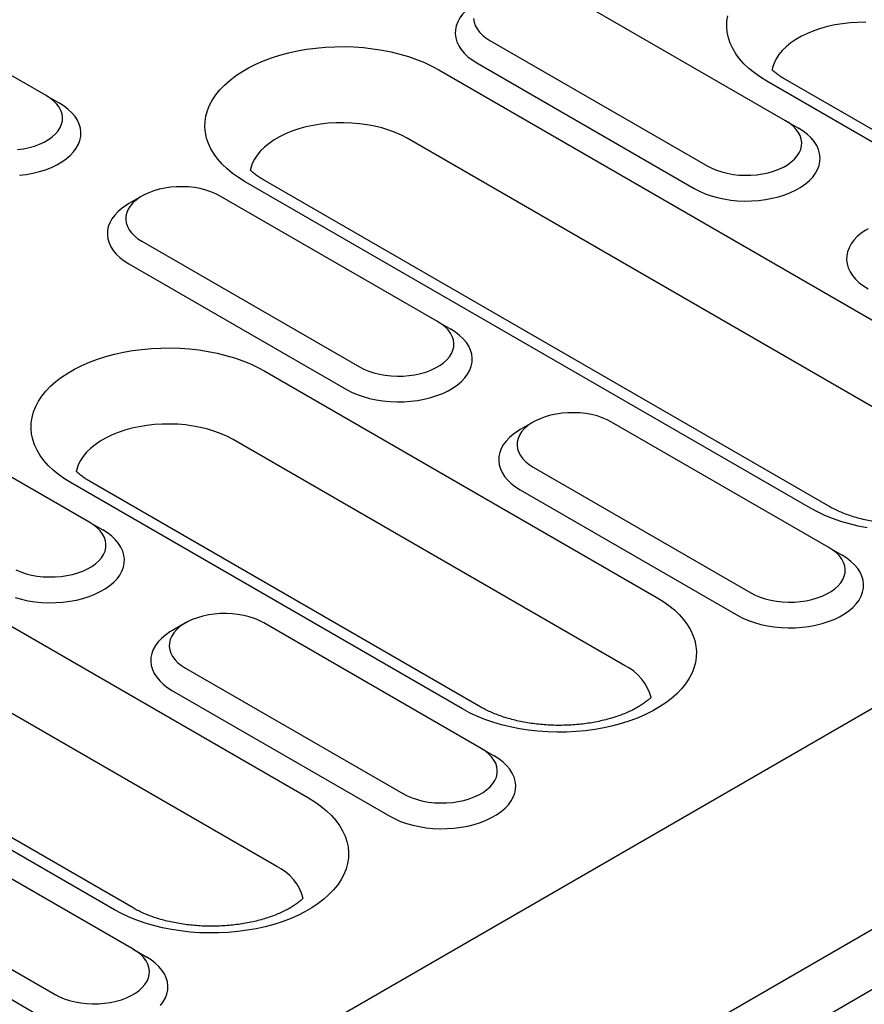
# Model space of a CAD drawing. Units: millimetres. Extents: x 171 to 2271, y -2699 to 271.
# Drawn here: x 1380 to 1439, y -1216 to -1147 of the extents above; entities that cross this region are included whole.
import ezdxf

# ---------------------------------------------------------------- set-up
doc = ezdxf.new("R2010")
doc.units = ezdxf.units.MM
doc.layers.add('DUENN-18', color=94, linetype='Continuous')

msp = doc.modelspace()

# ---------------------------------------------------------------- linework, layer by layer
at = {"layer": 'DUENN-18'}
for p, q in [((1774.007, -1001.842), (1166.732, -1352.414)), ((1180.173, -1360.173), (1787.447, -1009.601)), ((1789.28, -1012.776), (1182.006, -1363.348)), ((1381.478, -1151.911), (1366.204, -1143.094)), ((1433.408, -1153.675), (1418.134, -1144.857)), ((1412.636, -1148.032), (1427.909, -1156.849)), ((1411.719, -1149.619), (1426.993, -1158.436)), ((1409.057, -1150.098), (1448.768, -1173.023)), ((1459.591, -1166.774), (1432.099, -1150.903)), ((1460.887, -1166.646), (1433.395, -1150.775)), ((1381.478, -1151.911), (1382.394, -1152.44)), ((1433.408, -1153.675), (1434.324, -1154.204)), ((1446.543, -1177.834), (1406.832, -1154.91)), ((1435.154, -1180.882), (1395.443, -1157.957)), ((1436.45, -1180.753), (1396.739, -1157.829)), ((1388.198, -1158.965), (1387.281, -1159.494)), ((1408.97, -1167.782), (1393.696, -1158.965)), ((1388.198, -1162.139), (1403.471, -1170.956)), ((1387.282, -1163.726), (1402.555, -1172.544)), ((1408.97, -1167.782), (1409.886, -1168.311)), ((1396.838, -1171.259), (1424.33, -1187.13)), ((1384.532, -1181.89), (1369.259, -1173.072)), ((1415.69, -1174.836), (1414.773, -1175.365)), ((1436.462, -1183.653), (1421.189, -1174.836)), ((1422.105, -1191.942), (1394.613, -1176.071)), ((1360.181, -1178.313), (1399.892, -1201.238)), ((1415.69, -1178.01), (1430.964, -1186.827)), ((1412.012, -1194.861), (1384.52, -1178.99)), ((1410.716, -1194.989), (1383.224, -1179.118)), ((1414.774, -1179.597), (1430.047, -1188.414)), ((1384.532, -1181.89), (1385.449, -1182.419)), ((1397.668, -1206.049), (1357.956, -1183.125)), ((1436.462, -1183.653), (1437.379, -1184.182)), ((1386.279, -1209.097), (1346.567, -1186.172)), ((1387.574, -1208.968), (1347.863, -1186.044)), ((1391.252, -1188.944), (1390.336, -1189.473)), ((1412.025, -1197.761), (1396.751, -1188.943)), ((1391.253, -1192.118), (1406.526, -1200.935)), ((1390.336, -1193.705), (1405.61, -1202.522)), ((1412.025, -1197.761), (1412.941, -1198.29)), ((1387.587, -1211.868), (1372.314, -1203.051)), ((1366.815, -1206.225), (1382.089, -1215.042)), ((1365.899, -1207.812), (1381.172, -1216.63)), ((1387.587, -1211.868), (1388.503, -1212.397))]:
    msp.add_line(p, q, dxfattribs=at)
at = {"layer": 'DUENN-18', "flags": 128}
for points in [[(1411.719, -1145.387), (1411.549, -1145.49), (1411.235, -1145.709), (1410.958, -1145.945), (1410.722, -1146.195), (1410.528, -1146.457), (1410.377, -1146.728), (1410.273, -1147.006), (1410.214, -1147.289), (1410.202, -1147.574), (1410.237, -1147.858), (1410.319, -1148.139), (1410.447, -1148.414), (1410.619, -1148.681), (1410.835, -1148.937), (1411.092, -1149.18), (1411.387, -1149.408), (1411.719, -1149.619)], [(1411.498, -1146.505), (1411.532, -1146.747), (1411.612, -1146.986), (1411.735, -1147.218), (1411.902, -1147.442), (1412.109, -1147.653), (1412.354, -1147.851), (1412.636, -1148.032)], [(1432.099, -1150.903), (1431.641, -1150.619), (1431.218, -1150.318), (1430.833, -1150), (1430.487, -1149.668), (1430.181, -1149.322), (1429.919, -1148.965), (1429.7, -1148.598), (1429.526, -1148.224), (1429.398, -1147.843), (1429.316, -1147.458), (1429.281, -1147.071), (1429.293, -1146.683), (1429.351, -1146.296)], [(1439.044, -1146.761), (1438.494, -1146.768), (1437.947, -1146.801), (1437.407, -1146.862), (1436.877, -1146.948), (1436.363, -1147.06), (1435.867, -1147.197), (1435.392, -1147.358), (1434.943, -1147.541), (1434.523, -1147.746), (1434.134, -1147.971), (1433.779, -1148.213), (1433.461, -1148.473), (1433.183, -1148.746), (1432.946, -1149.033), (1432.752, -1149.33), (1432.602, -1149.636), (1432.497, -1149.947), (1432.461, -1150.112)], [(1395.443, -1157.957), (1394.984, -1157.673), (1394.562, -1157.372), (1394.176, -1157.054), (1393.83, -1156.722), (1393.525, -1156.376), (1393.263, -1156.019), (1393.044, -1155.652), (1392.87, -1155.277), (1392.742, -1154.897), (1392.66, -1154.512), (1392.625, -1154.124), (1392.636, -1153.737), (1392.695, -1153.35), (1392.8, -1152.967), (1392.951, -1152.589), (1393.148, -1152.218), (1393.388, -1151.856), (1393.672, -1151.504), (1393.998, -1151.165), (1394.364, -1150.84), (1394.768, -1150.53), (1395.209, -1150.237), (1395.684, -1149.963), (1396.191, -1149.709), (1396.728, -1149.475), (1397.292, -1149.264), (1397.879, -1149.076), (1398.488, -1148.912), (1399.116, -1148.773), (1399.758, -1148.659), (1400.413, -1148.572), (1401.076, -1148.512), (1401.746, -1148.478), (1402.418, -1148.471), (1403.089, -1148.491), (1403.756, -1148.539), (1404.415, -1148.613), (1405.064, -1148.713), (1405.699, -1148.839), (1406.318, -1148.991), (1406.917, -1149.167), (1407.493, -1149.367), (1408.043, -1149.589), (1408.565, -1149.833), (1409.057, -1150.098)], [(1379.461, -1155.702), (1379.87, -1155.644), (1380.265, -1155.56), (1380.642, -1155.452), (1380.997, -1155.321), (1381.325, -1155.169), (1381.622, -1154.997), (1381.886, -1154.808), (1382.113, -1154.603), (1382.3, -1154.385), (1382.445, -1154.157), (1382.547, -1153.921), (1382.604, -1153.68), (1382.615, -1153.437), (1382.581, -1153.195), (1382.501, -1152.956), (1382.378, -1152.724), (1382.212, -1152.501), (1382.004, -1152.289), (1381.759, -1152.092), (1381.478, -1151.911)], [(1379.588, -1157.508), (1380.07, -1157.447), (1380.54, -1157.36), (1380.994, -1157.248), (1381.427, -1157.112), (1381.835, -1156.952), (1382.215, -1156.771), (1382.564, -1156.569), (1382.878, -1156.35), (1383.155, -1156.114), (1383.391, -1155.864), (1383.586, -1155.602), (1383.736, -1155.331), (1383.841, -1155.053), (1383.899, -1154.77), (1383.911, -1154.485), (1383.876, -1154.201), (1383.794, -1153.92), (1383.666, -1153.645), (1383.494, -1153.378), (1383.278, -1153.122), (1383.022, -1152.879), (1382.726, -1152.651), (1382.394, -1152.44)], [(1406.832, -1154.91), (1406.427, -1154.695), (1405.991, -1154.501), (1405.529, -1154.328), (1405.043, -1154.18), (1404.538, -1154.055), (1404.015, -1153.956), (1403.48, -1153.882), (1402.936, -1153.835), (1402.387, -1153.815), (1401.837, -1153.822), (1401.29, -1153.855), (1400.75, -1153.916), (1400.221, -1154.002), (1399.706, -1154.114), (1399.21, -1154.251), (1398.736, -1154.412), (1398.287, -1154.595), (1397.866, -1154.8), (1397.477, -1155.024), (1397.123, -1155.267), (1396.805, -1155.526), (1396.527, -1155.8), (1396.29, -1156.087), (1396.095, -1156.384), (1395.945, -1156.689), (1395.841, -1157.001), (1395.805, -1157.166)], [(1426.993, -1158.436), (1427.358, -1158.628), (1427.753, -1158.798), (1428.174, -1158.946), (1428.618, -1159.071), (1429.08, -1159.17), (1429.556, -1159.244), (1430.043, -1159.291), (1430.535, -1159.312), (1431.028, -1159.305), (1431.518, -1159.271), (1432, -1159.211), (1432.47, -1159.124), (1432.923, -1159.012), (1433.356, -1158.875), (1433.765, -1158.716), (1434.145, -1158.534), (1434.494, -1158.333), (1434.808, -1158.113), (1435.085, -1157.877), (1435.321, -1157.627), (1435.515, -1157.366), (1435.666, -1157.094), (1435.771, -1156.816), (1435.829, -1156.533), (1435.841, -1156.249), (1435.806, -1155.965), (1435.724, -1155.684), (1435.596, -1155.409), (1435.424, -1155.142), (1435.208, -1154.886), (1434.951, -1154.642), (1434.656, -1154.414), (1434.324, -1154.204)], [(1427.909, -1156.849), (1428.222, -1157.011), (1428.564, -1157.153), (1428.931, -1157.272), (1429.318, -1157.368), (1429.72, -1157.44), (1430.133, -1157.486), (1430.553, -1157.505), (1430.974, -1157.499), (1431.391, -1157.466), (1431.8, -1157.407), (1432.195, -1157.323), (1432.572, -1157.215), (1432.927, -1157.085), (1433.255, -1156.932), (1433.552, -1156.76), (1433.816, -1156.571), (1434.043, -1156.366), (1434.23, -1156.149), (1434.375, -1155.92), (1434.477, -1155.685), (1434.533, -1155.444), (1434.545, -1155.201), (1434.511, -1154.959), (1434.431, -1154.72), (1434.308, -1154.488), (1434.141, -1154.264), (1433.934, -1154.053), (1433.689, -1153.855), (1433.408, -1153.675)], [(1393.696, -1158.965), (1393.383, -1158.803), (1393.041, -1158.661), (1392.675, -1158.541), (1392.288, -1158.445), (1391.886, -1158.374), (1391.472, -1158.328), (1391.052, -1158.308), (1390.632, -1158.315), (1390.215, -1158.348), (1389.806, -1158.406), (1389.411, -1158.49), (1389.034, -1158.598), (1388.679, -1158.729), (1388.351, -1158.881), (1388.053, -1159.053), (1387.789, -1159.243), (1387.563, -1159.447), (1387.376, -1159.665), (1387.23, -1159.893), (1387.129, -1160.129), (1387.072, -1160.37), (1387.061, -1160.613), (1387.095, -1160.855), (1387.174, -1161.094), (1387.298, -1161.326), (1387.464, -1161.549), (1387.671, -1161.761), (1387.917, -1161.958), (1388.198, -1162.139)], [(1387.281, -1159.494), (1387.111, -1159.597), (1386.797, -1159.817), (1386.521, -1160.053), (1386.284, -1160.303), (1386.09, -1160.564), (1385.94, -1160.836), (1385.835, -1161.114), (1385.776, -1161.397), (1385.765, -1161.681), (1385.8, -1161.965), (1385.882, -1162.246), (1386.009, -1162.521), (1386.182, -1162.788), (1386.397, -1163.044), (1386.654, -1163.288), (1386.95, -1163.516), (1387.282, -1163.726)], [(1439.211, -1161.258), (1439.041, -1161.361), (1438.727, -1161.58), (1438.451, -1161.816), (1438.214, -1162.066), (1438.02, -1162.328), (1437.87, -1162.599), (1437.765, -1162.877), (1437.706, -1163.16), (1437.695, -1163.445), (1437.73, -1163.729), (1437.812, -1164.01), (1437.939, -1164.285), (1438.112, -1164.552), (1438.327, -1164.808), (1438.584, -1165.051), (1438.88, -1165.279), (1439.211, -1165.49)], [(1403.471, -1170.956), (1403.785, -1171.119), (1404.127, -1171.26), (1404.493, -1171.38), (1404.88, -1171.476), (1405.282, -1171.547), (1405.696, -1171.593), (1406.115, -1171.613), (1406.536, -1171.606), (1406.953, -1171.573), (1407.362, -1171.515), (1407.757, -1171.431), (1408.134, -1171.323), (1408.489, -1171.192), (1408.817, -1171.04), (1409.115, -1170.868), (1409.378, -1170.679), (1409.605, -1170.474), (1409.792, -1170.256), (1409.937, -1170.028), (1410.039, -1169.792), (1410.096, -1169.551), (1410.107, -1169.308), (1410.073, -1169.066), (1409.994, -1168.827), (1409.87, -1168.595), (1409.704, -1168.372), (1409.497, -1168.16), (1409.251, -1167.963), (1408.97, -1167.782)], [(1402.555, -1172.544), (1402.92, -1172.735), (1403.315, -1172.906), (1403.736, -1173.054), (1404.18, -1173.178), (1404.642, -1173.278), (1405.119, -1173.352), (1405.605, -1173.399), (1406.097, -1173.419), (1406.591, -1173.412), (1407.08, -1173.379), (1407.562, -1173.318), (1408.032, -1173.231), (1408.486, -1173.119), (1408.919, -1172.983), (1409.327, -1172.823), (1409.708, -1172.642), (1410.057, -1172.44), (1410.371, -1172.221), (1410.647, -1171.985), (1410.884, -1171.735), (1411.078, -1171.473), (1411.228, -1171.202), (1411.333, -1170.924), (1411.392, -1170.641), (1411.403, -1170.356), (1411.368, -1170.072), (1411.286, -1169.791), (1411.159, -1169.516), (1410.986, -1169.249), (1410.771, -1168.993), (1410.514, -1168.75), (1410.218, -1168.522), (1409.886, -1168.311)], [(1383.224, -1179.118), (1382.766, -1178.835), (1382.343, -1178.533), (1381.957, -1178.215), (1381.611, -1177.883), (1381.306, -1177.537), (1381.044, -1177.18), (1380.825, -1176.813), (1380.651, -1176.439), (1380.523, -1176.058), (1380.441, -1175.673), (1380.406, -1175.286), (1380.418, -1174.898), (1380.476, -1174.511), (1380.581, -1174.128), (1380.732, -1173.75), (1380.929, -1173.379), (1381.17, -1173.017), (1381.454, -1172.666), (1381.779, -1172.326), (1382.145, -1172.001), (1382.55, -1171.691), (1382.99, -1171.399), (1383.466, -1171.124), (1383.973, -1170.87), (1384.509, -1170.636), (1385.073, -1170.425), (1385.66, -1170.237), (1386.269, -1170.073), (1386.897, -1169.934), (1387.539, -1169.821), (1388.194, -1169.734), (1388.858, -1169.673), (1389.527, -1169.639), (1390.199, -1169.632), (1390.87, -1169.653), (1391.537, -1169.7), (1392.196, -1169.774), (1392.845, -1169.874), (1393.481, -1170.001), (1394.099, -1170.152), (1394.698, -1170.328), (1395.274, -1170.528), (1395.824, -1170.75), (1396.346, -1170.995), (1396.838, -1171.259)], [(1421.189, -1174.836), (1420.875, -1174.674), (1420.533, -1174.532), (1420.167, -1174.412), (1419.78, -1174.316), (1419.378, -1174.245), (1418.964, -1174.199), (1418.545, -1174.179), (1418.124, -1174.186), (1417.707, -1174.219), (1417.298, -1174.277), (1416.903, -1174.361), (1416.526, -1174.469), (1416.171, -1174.6), (1415.843, -1174.752), (1415.545, -1174.924), (1415.282, -1175.113), (1415.055, -1175.318), (1414.868, -1175.536), (1414.723, -1175.764), (1414.621, -1176), (1414.564, -1176.241), (1414.553, -1176.484), (1414.587, -1176.726), (1414.666, -1176.965), (1414.79, -1177.197), (1414.956, -1177.42), (1415.164, -1177.632), (1415.409, -1177.829), (1415.69, -1178.01)], [(1394.613, -1176.071), (1394.208, -1175.856), (1393.773, -1175.662), (1393.31, -1175.49), (1392.825, -1175.341), (1392.319, -1175.216), (1391.796, -1175.117), (1391.261, -1175.043), (1390.717, -1174.996), (1390.168, -1174.976), (1389.618, -1174.983), (1389.071, -1175.017), (1388.531, -1175.077), (1388.002, -1175.163), (1387.488, -1175.275), (1386.991, -1175.412), (1386.517, -1175.573), (1386.068, -1175.756), (1385.647, -1175.961), (1385.258, -1176.186), (1384.904, -1176.428), (1384.586, -1176.688), (1384.308, -1176.961), (1384.071, -1177.248), (1383.877, -1177.545), (1383.727, -1177.851), (1383.622, -1178.162), (1383.586, -1178.327)], [(1414.773, -1175.365), (1414.604, -1175.468), (1414.29, -1175.688), (1414.013, -1175.924), (1413.777, -1176.174), (1413.582, -1176.435), (1413.432, -1176.707), (1413.327, -1176.985), (1413.269, -1177.268), (1413.257, -1177.552), (1413.292, -1177.836), (1413.374, -1178.117), (1413.502, -1178.392), (1413.674, -1178.659), (1413.89, -1178.915), (1414.146, -1179.159), (1414.442, -1179.387), (1414.774, -1179.597)], [(1439.146, -1182.267), (1438.511, -1182.14), (1437.892, -1181.989), (1437.294, -1181.813), (1436.718, -1181.613), (1436.167, -1181.39), (1435.645, -1181.146), (1435.154, -1180.882)], [(1379.299, -1187.162), (1379.742, -1187.286), (1380.205, -1187.385), (1380.681, -1187.459), (1381.168, -1187.506), (1381.66, -1187.527), (1382.153, -1187.52), (1382.643, -1187.486), (1383.125, -1187.426), (1383.595, -1187.339), (1384.048, -1187.227), (1384.481, -1187.09), (1384.89, -1186.931), (1385.27, -1186.749), (1385.619, -1186.548), (1385.933, -1186.328), (1386.21, -1186.092), (1386.446, -1185.843), (1386.64, -1185.581), (1386.79, -1185.309), (1386.895, -1185.031), (1386.954, -1184.748), (1386.966, -1184.464), (1386.93, -1184.18), (1386.849, -1183.899), (1386.721, -1183.624), (1386.549, -1183.357), (1386.333, -1183.101), (1386.076, -1182.858), (1385.781, -1182.63), (1385.449, -1182.419)], [(1379.347, -1185.226), (1379.689, -1185.368), (1380.056, -1185.487), (1380.442, -1185.583), (1380.845, -1185.655), (1381.258, -1185.701), (1381.678, -1185.72), (1382.099, -1185.714), (1382.516, -1185.681), (1382.924, -1185.622), (1383.319, -1185.538), (1383.697, -1185.431), (1384.051, -1185.3), (1384.379, -1185.147), (1384.677, -1184.976), (1384.941, -1184.786), (1385.168, -1184.581), (1385.355, -1184.364), (1385.5, -1184.135), (1385.601, -1183.9), (1385.658, -1183.659), (1385.67, -1183.416), (1385.636, -1183.174), (1385.556, -1182.935), (1385.433, -1182.703), (1385.266, -1182.479), (1385.059, -1182.268), (1384.813, -1182.07), (1384.532, -1181.89)], [(1430.964, -1186.827), (1431.277, -1186.99), (1431.619, -1187.131), (1431.986, -1187.251), (1432.372, -1187.347), (1432.775, -1187.418), (1433.188, -1187.464), (1433.608, -1187.484), (1434.029, -1187.477), (1434.446, -1187.444), (1434.854, -1187.386), (1435.249, -1187.302), (1435.627, -1187.194), (1435.981, -1187.063), (1436.309, -1186.911), (1436.607, -1186.739), (1436.871, -1186.55), (1437.098, -1186.345), (1437.285, -1186.127), (1437.43, -1185.899), (1437.531, -1185.663), (1437.588, -1185.422), (1437.6, -1185.179), (1437.565, -1184.937), (1437.486, -1184.698), (1437.363, -1184.466), (1437.196, -1184.243), (1436.989, -1184.031), (1436.743, -1183.834), (1436.462, -1183.653)], [(1430.047, -1188.414), (1430.412, -1188.606), (1430.807, -1188.777), (1431.229, -1188.925), (1431.672, -1189.049), (1432.135, -1189.149), (1432.611, -1189.223), (1433.098, -1189.27), (1433.59, -1189.29), (1434.083, -1189.283), (1434.573, -1189.25), (1435.055, -1189.189), (1435.525, -1189.102), (1435.978, -1188.99), (1436.411, -1188.854), (1436.82, -1188.694), (1437.2, -1188.513), (1437.549, -1188.311), (1437.863, -1188.092), (1438.14, -1187.856), (1438.376, -1187.606), (1438.57, -1187.344), (1438.72, -1187.073), (1438.825, -1186.795), (1438.884, -1186.512), (1438.896, -1186.227), (1438.86, -1185.943), (1438.779, -1185.662), (1438.651, -1185.387), (1438.478, -1185.12), (1438.263, -1184.864), (1438.006, -1184.621), (1437.711, -1184.393), (1437.379, -1184.182)], [(1424.33, -1187.13), (1424.788, -1187.414), (1425.211, -1187.715), (1425.597, -1188.033), (1425.943, -1188.365), (1426.248, -1188.711), (1426.51, -1189.068), (1426.729, -1189.435), (1426.903, -1189.81), (1427.031, -1190.19), (1427.113, -1190.575), (1427.148, -1190.963), (1427.136, -1191.35), (1427.078, -1191.737), (1426.973, -1192.12), (1426.822, -1192.498), (1426.625, -1192.869), (1426.384, -1193.231), (1426.1, -1193.583), (1425.775, -1193.922), (1425.409, -1194.247), (1425.004, -1194.557), (1424.563, -1194.85), (1424.088, -1195.124), (1423.581, -1195.378), (1423.045, -1195.612), (1422.481, -1195.823), (1421.893, -1196.011), (1421.284, -1196.175), (1420.657, -1196.314), (1420.015, -1196.428), (1419.36, -1196.515), (1418.696, -1196.575), (1418.027, -1196.609), (1417.355, -1196.616), (1416.684, -1196.596), (1416.017, -1196.548), (1415.358, -1196.474), (1414.709, -1196.374), (1414.073, -1196.248), (1413.455, -1196.096), (1412.856, -1195.92), (1412.28, -1195.72), (1411.73, -1195.498), (1411.208, -1195.254), (1410.716, -1194.989)], [(1396.751, -1188.943), (1396.438, -1188.781), (1396.096, -1188.639), (1395.729, -1188.52), (1395.343, -1188.424), (1394.94, -1188.352), (1394.527, -1188.306), (1394.107, -1188.287), (1393.686, -1188.293), (1393.269, -1188.326), (1392.861, -1188.385), (1392.466, -1188.469), (1392.088, -1188.577), (1391.734, -1188.707), (1391.406, -1188.86), (1391.108, -1189.032), (1390.844, -1189.221), (1390.617, -1189.426), (1390.43, -1189.644), (1390.285, -1189.872), (1390.184, -1190.107), (1390.127, -1190.348), (1390.115, -1190.591), (1390.149, -1190.833), (1390.229, -1191.072), (1390.352, -1191.304), (1390.519, -1191.528), (1390.726, -1191.739), (1390.972, -1191.937), (1391.253, -1192.118)], [(1390.336, -1189.473), (1390.166, -1189.576), (1389.852, -1189.795), (1389.575, -1190.031), (1389.339, -1190.281), (1389.145, -1190.543), (1388.995, -1190.814), (1388.89, -1191.092), (1388.831, -1191.375), (1388.819, -1191.66), (1388.855, -1191.944), (1388.936, -1192.225), (1389.064, -1192.5), (1389.236, -1192.767), (1389.452, -1193.023), (1389.709, -1193.266), (1390.004, -1193.494), (1390.336, -1193.705)], [(1406.526, -1200.935), (1406.84, -1201.097), (1407.181, -1201.239), (1407.548, -1201.358), (1407.935, -1201.454), (1408.337, -1201.526), (1408.751, -1201.572), (1409.17, -1201.591), (1409.591, -1201.585), (1410.008, -1201.552), (1410.417, -1201.493), (1410.812, -1201.409), (1411.189, -1201.301), (1411.544, -1201.171), (1411.872, -1201.018), (1412.169, -1200.846), (1412.433, -1200.657), (1412.66, -1200.452), (1412.847, -1200.235), (1412.992, -1200.006), (1413.094, -1199.771), (1413.151, -1199.53), (1413.162, -1199.287), (1413.128, -1199.045), (1413.048, -1198.806), (1412.925, -1198.574), (1412.759, -1198.35), (1412.551, -1198.139), (1412.306, -1197.941), (1412.025, -1197.761)], [(1405.61, -1202.522), (1405.975, -1202.714), (1406.37, -1202.884), (1406.791, -1203.032), (1407.235, -1203.157), (1407.697, -1203.256), (1408.173, -1203.33), (1408.66, -1203.377), (1409.152, -1203.398), (1409.645, -1203.391), (1410.135, -1203.357), (1410.617, -1203.297), (1411.087, -1203.21), (1411.541, -1203.098), (1411.974, -1202.961), (1412.382, -1202.802), (1412.762, -1202.62), (1413.111, -1202.419), (1413.425, -1202.199), (1413.702, -1201.963), (1413.938, -1201.714), (1414.133, -1201.452), (1414.283, -1201.18), (1414.388, -1200.902), (1414.446, -1200.619), (1414.458, -1200.335), (1414.423, -1200.051), (1414.341, -1199.77), (1414.213, -1199.495), (1414.041, -1199.228), (1413.825, -1198.972), (1413.569, -1198.728), (1413.273, -1198.5), (1412.941, -1198.29)], [(1399.892, -1201.238), (1400.351, -1201.521), (1400.774, -1201.823), (1401.159, -1202.14), (1401.505, -1202.473), (1401.81, -1202.819), (1402.073, -1203.176), (1402.291, -1203.542), (1402.465, -1203.917), (1402.593, -1204.298), (1402.675, -1204.683), (1402.71, -1205.07), (1402.699, -1205.458), (1402.64, -1205.844), (1402.535, -1206.228), (1402.384, -1206.605), (1402.187, -1206.976), (1401.947, -1207.339), (1401.663, -1207.69), (1401.337, -1208.029), (1400.971, -1208.355), (1400.567, -1208.664), (1400.126, -1208.957), (1399.651, -1209.231), (1399.144, -1209.486), (1398.607, -1209.719), (1398.043, -1209.931), (1397.456, -1210.119), (1396.847, -1210.283), (1396.22, -1210.422), (1395.577, -1210.535), (1394.922, -1210.622), (1394.259, -1210.683), (1393.589, -1210.717), (1392.917, -1210.724), (1392.246, -1210.703), (1391.58, -1210.656), (1390.92, -1210.582), (1390.271, -1210.482), (1389.636, -1210.355), (1389.017, -1210.204), (1388.418, -1210.028), (1387.843, -1209.828), (1387.292, -1209.605), (1386.77, -1209.361), (1386.279, -1209.097)], [(1382.089, -1215.042), (1382.402, -1215.205), (1382.744, -1215.346), (1383.11, -1215.466), (1383.497, -1215.562), (1383.899, -1215.633), (1384.313, -1215.679), (1384.733, -1215.699), (1385.153, -1215.692), (1385.57, -1215.659), (1385.979, -1215.601), (1386.374, -1215.517), (1386.751, -1215.409), (1387.106, -1215.278), (1387.434, -1215.126), (1387.732, -1214.954), (1387.996, -1214.765), (1388.222, -1214.56), (1388.409, -1214.342), (1388.555, -1214.114), (1388.656, -1213.878), (1388.713, -1213.637), (1388.724, -1213.394), (1388.69, -1213.152), (1388.611, -1212.914), (1388.487, -1212.681), (1388.321, -1212.458), (1388.114, -1212.246), (1387.868, -1212.049), (1387.587, -1211.868)], [(1389.501, -1215.821), (1389.695, -1215.559), (1389.845, -1215.288), (1389.95, -1215.01), (1390.009, -1214.727), (1390.02, -1214.442), (1389.985, -1214.158), (1389.903, -1213.877), (1389.776, -1213.602), (1389.603, -1213.335), (1389.388, -1213.079), (1389.131, -1212.836), (1388.835, -1212.608), (1388.503, -1212.397)]]:
    msp.add_lwpolyline(points, dxfattribs=at)
at = {"layer": 'DUENN-18'}
for centre, start, end in [((1420.609, -1195.075), 14.69863, 64.4748), ((1396.172, -1209.182), 14.69847, 64.47496)]:
    msp.add_arc(centre, 3.472, start, end, dxfattribs=at)
for points, knots in [([(1433.395, -1150.775), (1433.341, -1150.743), (1433.183, -1150.65), (1432.948, -1150.494), (1432.701, -1150.308), (1432.549, -1150.176), (1432.475, -1150.107), (1432.465, -1150.097)], [0, 0, 0, 0, 0.0579028, 0.167597, 0.2767733, 0.3856813, 0.4038341, 0.4038341, 0.4038341, 0.4038341]), ([(1396.739, -1157.829), (1396.684, -1157.797), (1396.527, -1157.704), (1396.291, -1157.547), (1396.045, -1157.362), (1395.892, -1157.23), (1395.819, -1157.16), (1395.808, -1157.15)], [0, 0, 0, 0, 0.057903, 0.1675971, 0.2767736, 0.3856815, 0.4038342, 0.4038342, 0.4038342, 0.4038342]), ([(1384.52, -1178.99), (1384.465, -1178.958), (1384.308, -1178.865), (1384.072, -1178.709), (1383.826, -1178.523), (1383.674, -1178.391), (1383.6, -1178.322), (1383.589, -1178.312)], [0, 0, 0, 0, 0.0579028, 0.1675969, 0.2767733, 0.385681, 0.4038323, 0.4038323, 0.4038323, 0.4038323]), ([(1448.402, -1180.075), (1448.396, -1180.081), (1448.327, -1180.146), (1448.181, -1180.274), (1447.936, -1180.46), (1447.657, -1180.646), (1447.344, -1180.829), (1446.999, -1181.006), (1446.623, -1181.175), (1446.219, -1181.334), (1445.787, -1181.48), (1445.331, -1181.612), (1444.853, -1181.729), (1444.357, -1181.828), (1443.845, -1181.909), (1443.321, -1181.971), (1442.787, -1182.013), (1442.249, -1182.034), (1441.707, -1182.035), (1441.168, -1182.015), (1440.633, -1181.974), (1440.107, -1181.913), (1439.592, -1181.833), (1439.093, -1181.734), (1438.612, -1181.618), (1438.152, -1181.486), (1437.717, -1181.339), (1437.309, -1181.18), (1436.93, -1181.01), (1436.648, -1180.866), (1436.495, -1180.779), (1436.45, -1180.753)], [0.1610869, 0.1610869, 0.1610869, 0.1610869, 0.1637212, 0.1932829, 0.2227271, 0.2521848, 0.2817367, 0.3114463, 0.3413465, 0.3714506, 0.4017576, 0.4322573, 0.4629332, 0.4937648, 0.5247291, 0.5558012, 0.5869559, 0.6181671, 0.649409, 0.6806551, 0.7118712, 0.7430309, 0.7741079, 0.805077, 0.8359134, 0.8665929, 0.8970941, 0.9273989, 0.9574939, 0.9873732, 1, 1, 1, 1]), ([(1423.964, -1194.183), (1423.959, -1194.188), (1423.889, -1194.254), (1423.743, -1194.381), (1423.498, -1194.568), (1423.219, -1194.754), (1422.907, -1194.937), (1422.562, -1195.114), (1422.186, -1195.283), (1421.781, -1195.441), (1421.349, -1195.588), (1420.893, -1195.72), (1420.416, -1195.836), (1419.919, -1195.936), (1419.407, -1196.017), (1418.883, -1196.079), (1418.35, -1196.12), (1417.811, -1196.142), (1417.27, -1196.143), (1416.73, -1196.122), (1416.195, -1196.082), (1415.669, -1196.021), (1415.155, -1195.941), (1414.655, -1195.842), (1414.174, -1195.726), (1413.715, -1195.593), (1413.279, -1195.446), (1412.871, -1195.287), (1412.493, -1195.117), (1412.21, -1194.973), (1412.057, -1194.887), (1412.012, -1194.861)], [0.1610869, 0.1610869, 0.1610869, 0.1610869, 0.1637212, 0.1932829, 0.2227272, 0.2521848, 0.2817367, 0.3114463, 0.3413466, 0.3714505, 0.4017577, 0.4322572, 0.4629333, 0.4937649, 0.524729, 0.5558014, 0.5869559, 0.6181672, 0.6494089, 0.6806551, 0.7118712, 0.743031, 0.7741079, 0.8050771, 0.8359133, 0.866593, 0.8970941, 0.9273989, 0.9574938, 0.9873732, 1, 1, 1, 1]), ([(1399.527, -1208.291), (1399.521, -1208.296), (1399.452, -1208.361), (1399.306, -1208.489), (1399.061, -1208.675), (1398.782, -1208.861), (1398.469, -1209.044), (1398.124, -1209.221), (1397.748, -1209.39), (1397.343, -1209.549), (1396.912, -1209.695), (1396.456, -1209.827), (1395.978, -1209.944), (1395.482, -1210.043), (1394.97, -1210.124), (1394.446, -1210.186), (1393.912, -1210.228), (1393.373, -1210.249), (1392.832, -1210.25), (1392.293, -1210.23), (1391.758, -1210.189), (1391.231, -1210.129), (1390.717, -1210.048), (1390.218, -1209.949), (1389.737, -1209.833), (1389.277, -1209.701), (1388.842, -1209.554), (1388.434, -1209.395), (1388.055, -1209.225), (1387.773, -1209.081), (1387.62, -1208.994), (1387.574, -1208.968)], [0.1610871, 0.1610871, 0.1610871, 0.1610871, 0.1637214, 0.1932828, 0.2227274, 0.2521849, 0.2817367, 0.3114464, 0.3413464, 0.3714507, 0.4017577, 0.4322572, 0.4629333, 0.4937649, 0.524729, 0.5558013, 0.5869559, 0.6181672, 0.6494089, 0.6806551, 0.7118712, 0.743031, 0.7741079, 0.8050771, 0.8359133, 0.866593, 0.8970941, 0.9273989, 0.9574938, 0.9873732, 1, 1, 1, 1])]:
    msp.add_open_spline(points, degree=3, knots=knots, dxfattribs=at)

doc.saveas('drawing.dxf')
